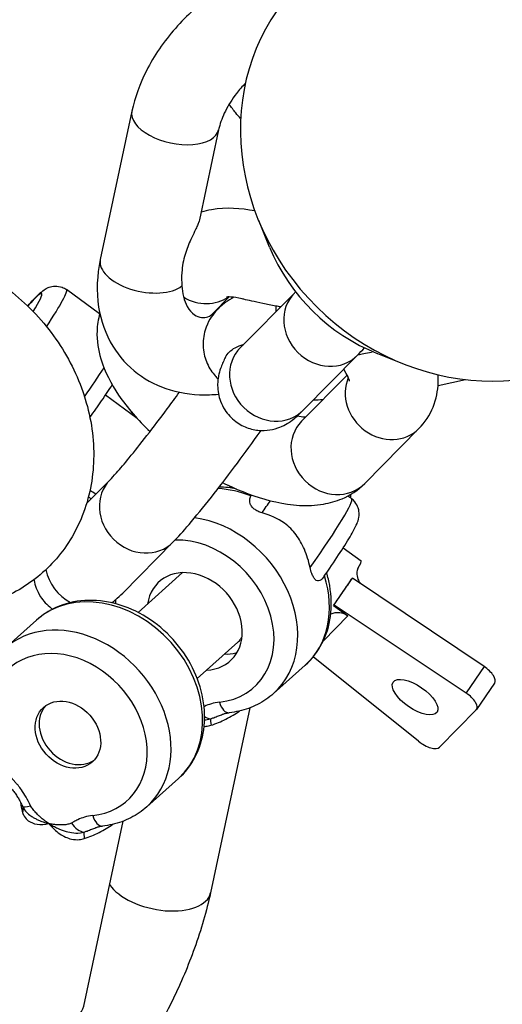
# Model space of a CAD drawing. Units: millimetres. Extents: x -2623 to 2625, y -2697 to 2550.
# Drawn here: x -1048 to -1021, y -1148 to -1092 of the extents above; entities that cross this region are included whole.
import ezdxf

# ---------------------------------------------------------------- set-up
doc = ezdxf.new("R2010")
doc.units = ezdxf.units.MM
doc.header["$LTSCALE"] = 50
doc.linetypes.add('DASHED', pattern=[0.75, 0.5, -0.25])
doc.layers.add('SW_Toestellen', color=2, linetype='Continuous')

msp = doc.modelspace()

# ---------------------------------------------------------------- linework, layer by layer
at = {"layer": 'SW_Toestellen'}
for p, q in [((-1041.476, -1097.379), (-1043.257, -1105.75)), ((-1036.586, -1098.42), (-1037.669, -1103.51)), ((-1033.709, -1105.052), (-1034.327, -1103.552)), ((-1043.297, -1108.818), (-1045.166, -1107.446)), ((-1035.986, -1107.859), (-1036.913, -1108.798)), ((-1035.369, -1110.735), (-1032.31, -1107.636)), ((-1031.81, -1114.247), (-1028.751, -1111.147)), ((-1027.874, -1110.947), (-1027.965, -1110.967)), ((-1027.635, -1111.046), (-1026.127, -1111.643)), ((-1031.906, -1114.874), (-1029.338, -1112.271)), ((-1024.212, -1112.848), (-1022.671, -1112.52)), ((-1041.186, -1114.71), (-1042.97, -1113.4)), ((-1028.347, -1118.386), (-1025.288, -1115.286)), ((-1044.031, -1119.514), (-1042.71, -1118.174)), ((-1035.814, -1118.654), (-1036.037, -1118.49)), ((-1029.126, -1118.993), (-1029.168, -1119.191)), ((-1029.083, -1119.253), (-1029.303, -1119.092)), ((-1041.995, -1124.569), (-1039.151, -1121.686)), ((-1029.554, -1122.009), (-1028.553, -1122.744)), ((-1038.614, -1123.416), (-1041.126, -1125.664)), ((-1029.553, -1124.48), (-1029.044, -1123.735)), ((-1029.044, -1123.735), (-1029.088, -1123.78)), ((-1021.614, -1128.713), (-1029.044, -1123.735)), ((-1030.063, -1125.225), (-1029.553, -1124.48)), ((-1030.108, -1125.271), (-1030.063, -1125.225)), ((-1030.108, -1125.271), (-1029.304, -1125.861)), ((-1030.063, -1125.225), (-1022.634, -1130.204)), ((-1046.851, -1126.09), (-1048.638, -1127.688)), ((-1030.679, -1127.255), (-1029.304, -1125.861)), ((-1035.498, -1127.337), (-1037.792, -1129.39)), ((-1025.319, -1132.925), (-1031.249, -1128.163)), ((-1031.702, -1128.638), (-1033.489, -1130.236)), ((-1021.614, -1128.713), (-1022.634, -1130.204)), ((-1022.033, -1131.136), (-1021.013, -1129.645)), ((-1034.823, -1131.045), (-1037.047, -1141.494)), ((-1022.054, -1131.161), (-1024.131, -1133.266)), ((-1038.849, -1135.032), (-1040.636, -1136.631)), ((-1044.194, -1147.888), (-1041.97, -1137.44))]:
    msp.add_line(p, q, dxfattribs=at)
at = {"layer": 'SW_Toestellen', "color": 254, "linetype": 'DASHED', "ltscale": 5}
msp.add_lwpolyline([(1024.82, 2549.867), (-1022.507, 2549.867, 0.414214), (-2622.507, 949.867), (-2622.507, -1097.46, 0.414214), (-1022.507, -2697.46), (1024.82, -2697.46, 0.414214), (2624.82, -1097.46), (2624.82, 949.867, 0.414214)], format="xyb", close=True, dxfattribs=at)
at = {"layer": 'SW_Toestellen'}
for centre, major_axis, ratio, start_param, end_param in [((-1022.507, -1099.774), (9.609, -9.482), 0.900205, 3.141593, 6.283185), ((-1039.031, -1097.9), (-2.445, 0.52), 0.51735, 0, 3.141593), ((-1024.954, -1102.254), (-7.118, 7.024), 0.900205, 1.129992, 2.011601), ((-1040.812, -1106.27), (2.445, -0.52), 0.51735, 3.141593, 5.891725), ((-1049.521, -1111.692), (2.959, 4.03), 0.069946, 5.603827, 6.940862), ((-1048.717, -1112.282), (3.551, 4.837), 0.069946, 5.365712, 6.283185), ((-1037.521, -1105.855), (1.78, -1.756), 0.900205, 4.988569, 6.111538), ((-1030.531, -1109.392), (1.78, -1.756), 0.900205, 3.141593, 6.283185), ((-1031.99, -1109.267), (-0.52, 2.445), 0.51735, 1.088704, 1.226761), ((-1033.589, -1112.491), (1.78, -1.756), 0.900205, 3.141593, 6.283185), ((-1045.5, -1114.644), (-3.551, -4.837), 0.069946, 1.863638, 2.233861), ((-1027.068, -1113.53), (1.78, -1.756), 0.900205, 3.48123, 6.283185), ((-1030.127, -1116.63), (1.78, -1.756), 0.900205, 3.141593, 6.283185), ((-1040.93, -1119.93), (1.78, -1.756), 0.900205, 3.141593, 6.283185), ((-1035.703, -1124.166), (4.001, -4.471), 0.800456, 2.125515, 2.472187), ((-1035.851, -1121.728), (3.551, 4.837), 0.069946, 5.119245, 5.275529), ((-1032.634, -1124.089), (3.551, 4.837), 0.069946, 4.963074, 6.283185), ((-1037.49, -1125.765), (4.001, -4.471), 0.800456, 0, 2.383447), ((-1037.937, -1126.165), (3.334, -3.726), 0.800456, 5.759446, 8.835477), ((-1030.624, -1125.565), (2.071, 2.821), 0.069946, 5.766089, 6.283185), ((-1043.989, -1123.03), (-1.78, 1.756), 0.900205, 0.921075, 1.890356), ((-1037.937, -1126.165), (-2, 2.236), 0.800456, 2.555907, 6.868871), ((-1035.703, -1124.166), (4.001, -4.471), 0.800456, 0, 1.054326), ((-1030.624, -1125.565), (2.071, 2.821), 0.069946, 5.157843, 5.447595), ((-1042.85, -1130.561), (-4.001, 4.471), 0.800456, 3.141593, 6.283185), ((-1043.837, -1122.876), (3.109, 3.044), 0.5744, 4.613181, 4.742607), ((-1030.624, -1125.565), (2.071, 2.821), 0.069946, 4.868091, 5.157843), ((-1043.989, -1123.03), (1.78, -1.756), 0.900205, 6.046641, 6.13871), ((-1037.937, -1126.165), (-3.334, 3.726), 0.800456, 0.68209, 0.729595), ((-1044.637, -1132.16), (4.001, -4.471), 0.800456, 0, 3.141593), ((-1045.084, -1132.56), (-3.334, 3.726), 0.800456, 2.617853, 7.865664), ((-1021.839, -1129.08), (0.825, -0.565), 0.429812, 0, 1.592921), ((-1036.094, -1130.326), (0.105, -0.995), 0.519046, 5.070719, 6.283185), ((-1022.858, -1130.571), (0.825, -0.565), 0.429812, 6.205641, 7.876106), ((-1044.86, -1132.36), (1.377, -1.539), 0.800456, 3.232372, 6.192405), ((-1037.297, -1130.754), (-0.503, 0.864), 0.591451, 2.252146, 2.738879), ((-1036.771, -1132.578), (-0.232, 0.973), 0.137721, 0.324736, 0.941177), ((-1024.935, -1132.676), (0.825, -0.565), 0.429812, 4.535176, 6.205641), ((-1046.745, -1136.169), (-0.902, -0.432), 0.205029, 0, 0.957631), ((-1048.558, -1136.995), (0.934, 0.359), 0.571856, 5.773666, 6.234659), ((-1043.241, -1136.721), (0.105, -0.995), 0.519046, 5.070719, 6.283185), ((-1044.444, -1137.149), (-0.503, 0.864), 0.591451, 1.691682, 2.738879), ((-1043.918, -1138.973), (-0.232, 0.973), 0.137721, 0.324736, 0.941177), ((-1039.981, -1140.869), (2.934, -0.624), 0.51735, 3.622896, 6.283185), ((-1047.128, -1147.264), (2.934, -0.624), 0.51735, 3.141593, 6.283185)]:
    msp.add_ellipse(centre, major_axis=major_axis, ratio=ratio, start_param=start_param, end_param=end_param, dxfattribs=at)
for centre, major_axis, ratio in [((-1025.505, -1130.443), (1.238, -0.847), 0.429812), ((-1045.084, -1132.56), (1.377, -1.539), 0.800456)]:
    msp.add_ellipse(centre, major_axis=major_axis, ratio=ratio, dxfattribs=at)
for points, knots in [([(-1030.851, -1089.009), (-1031.152, -1088.982), (-1031.454, -1088.975), (-1032.617, -1089.015), (-1033.472, -1089.189), (-1035.186, -1089.784), (-1036.041, -1090.225), (-1037.638, -1091.317), (-1038.378, -1091.971), (-1039.674, -1093.434), (-1040.229, -1094.241), (-1041.03, -1095.828), (-1041.309, -1096.594), (-1041.476, -1097.379)], [1.324249, 1.324249, 1.324249, 1.324249, 1.439479, 1.439479, 1.767701, 1.767701, 2.12118, 2.12118, 2.478801, 2.478801, 2.836391, 2.836391, 3.141593, 3.141593, 3.141593, 3.141593]), ([(-1035.077, -1095.795), (-1035.257, -1095.981), (-1035.425, -1096.175), (-1035.83, -1096.7), (-1036.042, -1097.038), (-1036.367, -1097.69), (-1036.483, -1098.003), (-1036.566, -1098.332), (-1036.576, -1098.376), (-1036.586, -1098.42)], [2.4149117, 2.4149117, 2.4149117, 2.4149117, 2.5770057, 2.5770057, 2.841252, 2.841252, 3.1000762, 3.1000762, 3.1415927, 3.1415927, 3.1415927, 3.1415927]), ([(-1035.344, -1097.796), (-1035.438, -1097.692), (-1035.528, -1097.585), (-1035.747, -1097.314), (-1035.871, -1097.147), (-1035.99, -1096.975)], [7.8862791, 7.8862791, 7.8862791, 7.8862791, 7.9449478, 7.9449478, 8.0315535, 8.0315535, 8.0315535, 8.0315535]), ([(-1034.539, -1103.005), (-1035.344, -1102.851), (-1036.148, -1102.796), (-1037.18, -1102.973), (-1037.378, -1103.019), (-1037.577, -1103.079)], [5.5824406, 5.5824406, 5.5824406, 5.5824406, 5.9434791, 5.9434791, 6.0284255, 6.0284255, 6.0284255, 6.0284255]), ([(-1037.669, -1103.51), (-1037.679, -1103.555), (-1037.694, -1103.608), (-1037.741, -1103.734), (-1037.773, -1103.808), (-1037.849, -1103.974), (-1037.893, -1104.065), (-1038.009, -1104.305), (-1038.083, -1104.459), (-1038.27, -1104.872), (-1038.387, -1105.16), (-1038.569, -1105.772), (-1038.639, -1106.116), (-1038.681, -1106.756), (-1038.67, -1107.005), (-1038.655, -1107.234)], [-0.847172, -0.847172, -0.847172, -0.847172, -0.7958344, -0.7958344, -0.7378188, -0.7378188, -0.6766511, -0.6766511, -0.5806554, -0.5806554, -0.4179632, -0.4179632, -0.2550159, -0.2550159, -0.1232545, -0.1232545, -0.1232545, -0.1232545]), ([(-1057.365, -1105.164), (-1056.348, -1104.948), (-1055.296, -1104.905), (-1053.152, -1105.143), (-1052.061, -1105.444), (-1049.956, -1106.364), (-1048.946, -1106.996), (-1047.121, -1108.524), (-1046.31, -1109.426), (-1044.976, -1111.41), (-1044.453, -1112.493), (-1043.77, -1114.73), (-1043.602, -1115.883), (-1043.663, -1118.115), (-1043.873, -1119.195), (-1044.645, -1121.145), (-1045.183, -1122.021), (-1046.516, -1123.495), (-1047.298, -1124.1), (-1048.875, -1124.934), (-1049.647, -1125.209), (-1050.44, -1125.378)], [3.141593, 3.141593, 3.141593, 3.141593, 3.447867, 3.447867, 3.774396, 3.774396, 4.114231, 4.114231, 4.458895, 4.458895, 4.802862, 4.802862, 5.139713, 5.139713, 5.459502, 5.459502, 5.757601, 5.757601, 6.044065, 6.044065, 6.283185, 6.283185, 6.283185, 6.283185]), ([(-1043.257, -1105.75), (-1043.445, -1106.629), (-1043.491, -1107.536), (-1043.232, -1109.199), (-1042.968, -1109.96), (-1042.188, -1111.234), (-1041.709, -1111.762), (-1040.6, -1112.596), (-1039.974, -1112.904), (-1038.6, -1113.319), (-1037.847, -1113.403), (-1036.929, -1113.371), (-1036.76, -1113.359), (-1036.591, -1113.342)], [3.141593, 3.141593, 3.141593, 3.141593, 3.483517, 3.483517, 3.78022, 3.78022, 4.038998, 4.038998, 4.295624, 4.295624, 4.581071, 4.581071, 4.645773, 4.645773, 4.645773, 4.645773]), ([(-1047.356, -1108.371), (-1047.293, -1108.3), (-1047.232, -1108.231), (-1046.97, -1107.941), (-1046.8, -1107.764), (-1046.542, -1107.541), (-1046.465, -1107.472), (-1046.27, -1107.365), (-1046.216, -1107.338), (-1046.061, -1107.282), (-1045.952, -1107.248), (-1045.681, -1107.245), (-1045.549, -1107.26), (-1045.326, -1107.345), (-1045.242, -1107.39), (-1045.166, -1107.446)], [2.9022053, 2.9022053, 2.9022053, 2.9022053, 2.9876214, 2.9876214, 3.287334, 3.287334, 3.4371903, 3.4371903, 3.4830414, 3.4830414, 3.5345618, 3.5345618, 3.5677344, 3.5677344, 3.5870466, 3.5870466, 3.5870466, 3.5870466]), ([(-1038.655, -1107.234), (-1038.641, -1107.433), (-1038.614, -1107.627), (-1038.565, -1107.843), (-1038.561, -1107.859), (-1038.557, -1107.876)], [2.25153916, 2.25153916, 2.25153916, 2.25153916, 2.32153966, 2.32153966, 2.32706709, 2.32706709, 2.32706709, 2.32706709]), ([(-1038.557, -1107.876), (-1038.479, -1108.193), (-1038.305, -1108.639), (-1037.691, -1109.033), (-1037.418, -1109.055), (-1037.077, -1108.932), (-1036.983, -1108.869), (-1036.913, -1108.798)], [0, 0, 0, 0, 0.1880159, 0.1880159, 0.3159038, 0.3159038, 0.3788085, 0.3788085, 0.3788085, 0.3788085]), ([(-1035.734, -1107.876), (-1035.888, -1107.961), (-1036.044, -1108.056), (-1036.382, -1108.305), (-1036.567, -1108.458), (-1036.97, -1108.922), (-1037.201, -1109.252), (-1037.435, -1110.026), (-1037.482, -1110.38), (-1037.428, -1111.045), (-1037.346, -1111.349), (-1037.104, -1111.894), (-1036.943, -1112.126), (-1036.728, -1112.373), (-1036.672, -1112.431), (-1036.617, -1112.485)], [3.7723513, 3.7723513, 3.7723513, 3.7723513, 3.8728785, 3.8728785, 3.9770375, 3.9770375, 4.0870635, 4.0870635, 4.155586, 4.155586, 4.2152918, 4.2152918, 4.2803491, 4.2803491, 4.3031486, 4.3031486, 4.3031486, 4.3031486]), ([(-1035.158, -1107.989), (-1035.192, -1107.98), (-1035.225, -1107.971), (-1035.52, -1107.901), (-1035.741, -1107.87), (-1036.029, -1107.854), (-1036.113, -1107.863), (-1036.139, -1107.868), (-1036.141, -1107.868), (-1036.141, -1107.868)], [5.4868555, 5.4868555, 5.4868555, 5.4868555, 5.5153078, 5.5153078, 5.7443327, 5.7443327, 5.9383958, 5.9383958, 5.9731222, 5.9731222, 5.9731222, 5.9731222]), ([(-1033.352, -1108.372), (-1033.607, -1108.325), (-1033.855, -1108.276), (-1034.581, -1108.127), (-1034.927, -1108.049), (-1035.158, -1107.989)], [0.4353115, 0.4353115, 0.4353115, 0.4353115, 0.4899708, 0.4899708, 0.6032742, 0.6032742, 0.6032742, 0.6032742]), ([(-1043.287, -1108.783), (-1043.384, -1109.118), (-1043.432, -1109.454), (-1043.462, -1110.341), (-1043.372, -1110.865), (-1043.004, -1112.091), (-1042.655, -1112.757), (-1041.735, -1114.121), (-1041.135, -1114.81), (-1040.455, -1115.458)], [0.217663, 0.217663, 0.217663, 0.217663, 0.344255, 0.344255, 0.566191, 0.566191, 0.902895, 0.902895, 1.286043, 1.286043, 1.286043, 1.286043]), ([(-1036.196, -1111.247), (-1036.145, -1111.146), (-1036.076, -1111.053), (-1035.797, -1110.78), (-1035.525, -1110.639), (-1035.191, -1110.54), (-1035.181, -1110.537), (-1035.17, -1110.534)], [3.5632666, 3.5632666, 3.5632666, 3.5632666, 3.6284282, 3.6284282, 3.774302, 3.774302, 3.7790808, 3.7790808, 3.7790808, 3.7790808]), ([(-1036.196, -1111.247), (-1036.243, -1111.34), (-1036.288, -1111.432), (-1036.411, -1111.708), (-1036.491, -1111.878), (-1036.589, -1112.309), (-1036.608, -1112.408), (-1036.644, -1112.717), (-1036.664, -1112.958), (-1036.546, -1113.577), (-1036.45, -1113.896), (-1036.08, -1114.467), (-1035.871, -1114.7), (-1035.402, -1115.052), (-1035.155, -1115.178), (-1034.659, -1115.346), (-1034.414, -1115.383), (-1033.937, -1115.402), (-1033.725, -1115.372), (-1033.321, -1115.285), (-1033.16, -1115.221), (-1032.861, -1115.088), (-1032.746, -1115.019), (-1032.493, -1114.857), (-1032.387, -1114.774), (-1032.108, -1114.542), (-1031.963, -1114.402), (-1031.81, -1114.247)], [5.440614, 5.440614, 5.440614, 5.440614, 5.5251285, 5.5251285, 5.6780434, 5.6780434, 5.7161032, 5.7161032, 5.772799, 5.772799, 5.8112308, 5.8112308, 5.8370603, 5.8370603, 5.8598013, 5.8598013, 5.8846985, 5.8846985, 5.9165767, 5.9165767, 5.9598655, 5.9598655, 6.0167455, 6.0167455, 6.1088375, 6.1088375, 6.2831853, 6.2831853, 6.2831853, 6.2831853]), ([(-1035.482, -1110.845), (-1035.482, -1110.845), (-1035.473, -1110.837), (-1035.439, -1110.805), (-1035.408, -1110.774), (-1035.369, -1110.735)], [6.1341269, 6.1341269, 6.1341269, 6.1341269, 6.1964184, 6.1964184, 6.2831853, 6.2831853, 6.2831853, 6.2831853]), ([(-1028.717, -1111.113), (-1028.619, -1111.094), (-1028.515, -1111.074), (-1028.26, -1111.026), (-1028.113, -1110.998), (-1027.965, -1110.967)], [0.7380705, 0.7380705, 0.7380705, 0.7380705, 0.76577431, 0.76577431, 0.8017778, 0.8017778, 0.8017778, 0.8017778]), ([(-1029.2, -1112.616), (-1029.2, -1112.616), (-1029.2, -1112.616), (-1029.202, -1112.605), (-1029.215, -1112.548), (-1029.293, -1112.356), (-1029.362, -1112.216), (-1029.484, -1112.016), (-1029.508, -1111.978), (-1029.533, -1111.94)], [3.6067444, 3.6067444, 3.6067444, 3.6067444, 3.6234084, 3.6234084, 3.7950829, 3.7950829, 3.9831025, 3.9831025, 4.0248902, 4.0248902, 4.0248902, 4.0248902]), ([(-1025.288, -1115.286), (-1024.948, -1114.941), (-1024.67, -1114.516), (-1024.306, -1113.618), (-1024.22, -1113.15), (-1024.2, -1112.552), (-1024.203, -1112.398), (-1024.214, -1112.247)], [3.1415927, 3.1415927, 3.1415927, 3.1415927, 3.3126662, 3.3126662, 3.4858474, 3.4858474, 3.5475085, 3.5475085, 3.5475085, 3.5475085]), ([(-1043.845, -1114.659), (-1043.615, -1114.337), (-1043.394, -1114.021), (-1042.968, -1113.401), (-1042.766, -1113.098), (-1042.584, -1112.818)], [7.600507, 7.600507, 7.600507, 7.600507, 7.8383085, 7.8383085, 8.0877276, 8.0877276, 8.0877276, 8.0877276]), ([(-1042.71, -1118.174), (-1042.621, -1118.085), (-1042.494, -1117.949), (-1042.143, -1117.554), (-1041.899, -1117.267), (-1041.323, -1116.566), (-1040.984, -1116.14), (-1040.257, -1115.205), (-1039.87, -1114.693), (-1039.253, -1113.861), (-1039.024, -1113.546), (-1038.799, -1113.234)], [0, 0, 0, 0, 0.197752, 0.197752, 0.462124, 0.462124, 0.758976, 0.758976, 1.067193, 1.067193, 1.251071, 1.251071, 1.251071, 1.251071]), ([(-1032.15, -1114.573), (-1031.992, -1114.602), (-1031.857, -1114.618), (-1031.718, -1114.625), (-1031.689, -1114.626), (-1031.662, -1114.626)], [2.4476289, 2.4476289, 2.4476289, 2.4476289, 2.60274, 2.60274, 2.6506837, 2.6506837, 2.6506837, 2.6506837]), ([(-1039.151, -1121.686), (-1038.875, -1121.407), (-1038.583, -1121.081), (-1037.872, -1120.248), (-1037.446, -1119.726), (-1036.574, -1118.618), (-1036.133, -1118.043), (-1035.256, -1116.868), (-1034.82, -1116.27), (-1034.335, -1115.588), (-1034.265, -1115.489), (-1034.196, -1115.392)], [0, 0, 0, 0, 0.314159, 0.314159, 0.676274, 0.676274, 1.010254, 1.010254, 1.339107, 1.339107, 1.394672, 1.394672, 1.394672, 1.394672]), ([(-1036.358, -1118.333), (-1036.188, -1118.418), (-1036.018, -1118.5), (-1035.021, -1118.955), (-1034.189, -1119.247), (-1032.472, -1119.623), (-1031.587, -1119.704), (-1030.32, -1119.486), (-1029.969, -1119.391), (-1029.173, -1119.052), (-1028.726, -1118.77), (-1028.347, -1118.386)], [1.954889, 1.954889, 1.954889, 1.954889, 2.031771, 2.031771, 2.403161, 2.403161, 2.801886, 2.801886, 2.950994, 2.950994, 3.141593, 3.141593, 3.141593, 3.141593]), ([(-1034.135, -1120.042), (-1034.176, -1120.03), (-1034.218, -1120.017), (-1034.338, -1119.971), (-1034.412, -1119.935), (-1034.547, -1119.852), (-1034.605, -1119.806), (-1034.711, -1119.702), (-1034.752, -1119.644), (-1034.832, -1119.484), (-1034.838, -1119.389), (-1034.824, -1119.238), (-1034.8, -1119.162), (-1034.768, -1119.089)], [0.1105731, 0.1105731, 0.1105731, 0.1105731, 0.1238586, 0.1238586, 0.1487931, 0.1487931, 0.1735764, 0.1735764, 0.2032168, 0.2032168, 0.2566529, 0.2566529, 0.3143163, 0.3143163, 0.3143163, 0.3143163]), ([(-1030.629, -1123.609), (-1030.523, -1123.458), (-1030.42, -1123.309), (-1030.035, -1122.747), (-1029.775, -1122.357), (-1029.326, -1121.652), (-1029.14, -1121.342), (-1028.91, -1120.921), (-1028.84, -1120.782), (-1028.741, -1120.538), (-1028.703, -1120.448), (-1028.669, -1120.232), (-1028.663, -1120.178), (-1028.661, -1120.022), (-1028.666, -1119.908), (-1028.751, -1119.653), (-1028.81, -1119.533), (-1028.956, -1119.359), (-1029.017, -1119.302), (-1029.083, -1119.253)], [7.723966, 7.723966, 7.723966, 7.723966, 7.838309, 7.838309, 8.165266, 8.165266, 8.502512, 8.502512, 8.710449, 8.710449, 8.844886, 8.844886, 8.881901, 8.881901, 8.930139, 8.930139, 8.962393, 8.962393, 8.979324, 8.979324, 8.979324, 8.979324]), ([(-1031.426, -1123.13), (-1031.504, -1122.778), (-1031.61, -1122.427), (-1031.878, -1121.805), (-1032.032, -1121.527), (-1032.405, -1121.03), (-1032.625, -1120.811), (-1033.249, -1120.354), (-1033.679, -1120.168), (-1034.135, -1120.042)], [3.5166831, 3.5166831, 3.5166831, 3.5166831, 3.6206142, 3.6206142, 3.7129901, 3.7129901, 3.8053659, 3.8053659, 3.9457024, 3.9457024, 3.9457024, 3.9457024]), ([(-1031.702, -1128.638), (-1031.318, -1128.293), (-1030.998, -1127.877), (-1030.513, -1126.943), (-1030.353, -1126.423), (-1030.2, -1125.317), (-1030.217, -1124.729), (-1030.365, -1123.904), (-1030.425, -1123.661), (-1030.498, -1123.421)], [5.753816, 5.753816, 5.753816, 5.753816, 6.048737, 6.048737, 6.350941, 6.350941, 6.668454, 6.668454, 6.801756, 6.801756, 6.801756, 6.801756]), ([(-1030.629, -1123.609), (-1030.708, -1123.723), (-1030.791, -1123.813), (-1030.921, -1123.879), (-1030.969, -1123.888), (-1031.057, -1123.867), (-1031.095, -1123.844), (-1031.168, -1123.774), (-1031.202, -1123.728), (-1031.27, -1123.609), (-1031.304, -1123.534), (-1031.368, -1123.359), (-1031.399, -1123.249), (-1031.426, -1123.13)], [0.0121207, 0.0121207, 0.0121207, 0.0121207, 0.0747122, 0.0747122, 0.1086389, 0.1086389, 0.1348496, 0.1348496, 0.1601492, 0.1601492, 0.1910544, 0.1910544, 0.2288789, 0.2288789, 0.2288789, 0.2288789]), ([(-1028.726, -1123.184), (-1028.761, -1123.246), (-1028.786, -1123.333), (-1028.792, -1123.542), (-1028.772, -1123.663), (-1028.701, -1123.861), (-1028.66, -1123.945), (-1028.607, -1124.027)], [0.1862652, 0.1862652, 0.1862652, 0.1862652, 0.2292478, 0.2292478, 0.2722304, 0.2722304, 0.3009342, 0.3009342, 0.3009342, 0.3009342]), ([(-1047.002, -1123.818), (-1046.999, -1123.833), (-1046.996, -1123.849), (-1046.946, -1124.116), (-1046.849, -1124.435), (-1046.479, -1125.006), (-1046.27, -1125.239), (-1045.999, -1125.443), (-1045.976, -1125.459), (-1045.954, -1125.475)], [5.77030482, 5.77030482, 5.77030482, 5.77030482, 5.77279901, 5.77279901, 5.81123078, 5.81123078, 5.83706026, 5.83706026, 5.83935569, 5.83935569, 5.83935569, 5.83935569]), ([(-1038.849, -1135.032), (-1038.465, -1134.688), (-1038.144, -1134.272), (-1037.66, -1133.338), (-1037.499, -1132.817), (-1037.347, -1131.712), (-1037.364, -1131.124), (-1037.577, -1129.94), (-1037.779, -1129.343), (-1038.349, -1128.208), (-1038.719, -1127.67), (-1039.59, -1126.709), (-1040.091, -1126.287), (-1041.176, -1125.605), (-1041.759, -1125.344), (-1042.946, -1125.019), (-1043.55, -1124.951), (-1044.706, -1125.023), (-1045.258, -1125.155), (-1046.161, -1125.563), (-1046.528, -1125.801), (-1046.851, -1126.09)], [5.753816, 5.753816, 5.753816, 5.753816, 6.048737, 6.048737, 6.350941, 6.350941, 6.668454, 6.668454, 6.998057, 6.998057, 7.332825, 7.332825, 7.668703, 7.668703, 8.00333, 8.00333, 8.33233, 8.33233, 8.648143, 8.648143, 8.895409, 8.895409, 8.895409, 8.895409]), ([(-1029.304, -1125.861), (-1029.403, -1125.788), (-1029.524, -1125.73), (-1029.779, -1125.671), (-1029.913, -1125.669), (-1030.111, -1125.703), (-1030.188, -1125.727), (-1030.263, -1125.759)], [0.34673976, 0.34673976, 0.34673976, 0.34673976, 0.38399442, 0.38399442, 0.42124908, 0.42124908, 0.44462677, 0.44462677, 0.44462677, 0.44462677]), ([(-1035.498, -1127.337), (-1035.442, -1127.287), (-1035.39, -1127.232), (-1035.318, -1127.141), (-1035.294, -1127.108), (-1035.271, -1127.073)], [1.13719543, 1.13719543, 1.13719543, 1.13719543, 1.16813157, 1.16813157, 1.18453106, 1.18453106, 1.18453106, 1.18453106]), ([(-1035.557, -1127.938), (-1035.576, -1127.945), (-1035.595, -1127.951), (-1035.818, -1128.026), (-1036.04, -1128.045), (-1036.267, -1128.025)], [1.51708639, 1.51708639, 1.51708639, 1.51708639, 1.52545107, 1.52545107, 1.61616861, 1.61616861, 1.61616861, 1.61616861]), ([(-1036.541, -1130.726), (-1036.697, -1130.742), (-1036.849, -1130.774), (-1037.127, -1130.858), (-1037.255, -1130.907), (-1037.389, -1130.968), (-1037.398, -1130.972), (-1037.407, -1130.977)], [0, 0, 0, 0, 0.055128, 0.055128, 0.1048209, 0.1048209, 0.1085645, 0.1085645, 0.1085645, 0.1085645]), ([(-1033.489, -1130.236), (-1033.626, -1130.359), (-1033.77, -1130.472), (-1034.073, -1130.679), (-1034.232, -1130.773), (-1034.56, -1130.939), (-1034.73, -1131.012), (-1035.078, -1131.137), (-1035.256, -1131.189), (-1035.619, -1131.271), (-1035.803, -1131.301), (-1035.99, -1131.321)], [0.5293694, 0.5293694, 0.5293694, 0.5293694, 0.6341174, 0.6341174, 0.7388653, 0.7388653, 0.8436133, 0.8436133, 0.9483612, 0.9483612, 1.0531092, 1.0531092, 1.0531092, 1.0531092]), ([(-1037.016, -1132.031), (-1036.726, -1131.939), (-1036.446, -1131.819), (-1035.897, -1131.539), (-1035.635, -1131.379), (-1035.413, -1131.224)], [-2.909382, -2.909382, -2.909382, -2.909382, -2.7914589, -2.7914589, -2.6617164, -2.6617164, -2.6617164, -2.6617164]), ([(-1037.034, -1131.666), (-1036.976, -1131.644), (-1036.918, -1131.623), (-1036.771, -1131.566), (-1036.683, -1131.532), (-1036.519, -1131.469), (-1036.441, -1131.439), (-1036.366, -1131.412)], [-0.1552902, -0.1552902, -0.1552902, -0.1552902, -0.13587893, -0.13587893, -0.10482089, -0.10482089, -0.07589511, -0.07589511, -0.07589511, -0.07589511]), ([(-1036.366, -1131.412), (-1036.341, -1131.402), (-1036.315, -1131.393), (-1036.264, -1131.377), (-1036.239, -1131.369), (-1036.188, -1131.356), (-1036.163, -1131.35), (-1036.113, -1131.339), (-1036.089, -1131.335), (-1036.039, -1131.327), (-1036.014, -1131.323), (-1035.99, -1131.321)], [-0.07589511, -0.07589511, -0.07589511, -0.07589511, -0.06071609, -0.06071609, -0.04553706, -0.04553706, -0.03035804, -0.03035804, -0.01517902, -0.01517902, 0, 0, 0, 0]), ([(-1037.403, -1132.093), (-1037.367, -1132.093), (-1037.331, -1132.091), (-1037.201, -1132.079), (-1037.108, -1132.06), (-1037.016, -1132.031)], [-0.7903093, -0.7903093, -0.7903093, -0.7903093, -0.77591995, -0.77591995, -0.73859115, -0.73859115, -0.73859115, -0.73859115]), ([(-1048.319, -1135.546), (-1048.268, -1135.602), (-1048.218, -1135.661), (-1048.121, -1135.786), (-1048.074, -1135.852), (-1047.982, -1135.988), (-1047.937, -1136.059), (-1047.85, -1136.206), (-1047.808, -1136.282), (-1047.726, -1136.438), (-1047.686, -1136.518), (-1047.647, -1136.6)], [-0.1552902, -0.1552902, -0.1552902, -0.1552902, -0.1242322, -0.1242322, -0.0931741, -0.0931741, -0.0621161, -0.0621161, -0.031058, -0.031058, 0, 0, 0, 0]), ([(-1047.192, -1136.568), (-1047.269, -1136.406), (-1047.353, -1136.244), (-1047.526, -1135.941), (-1047.615, -1135.801), (-1047.771, -1135.581), (-1047.834, -1135.498), (-1047.941, -1135.368), (-1047.983, -1135.319), (-1048.027, -1135.272)], [0, 0, 0, 0, 0.055128, 0.055128, 0.1048209, 0.1048209, 0.1358789, 0.1358789, 0.1552902, 0.1552902, 0.1552902, 0.1552902]), ([(-1047.593, -1136.705), (-1047.596, -1136.698), (-1047.6, -1136.692), (-1047.607, -1136.679), (-1047.611, -1136.672), (-1047.618, -1136.659), (-1047.621, -1136.652), (-1047.629, -1136.638), (-1047.632, -1136.63), (-1047.64, -1136.615), (-1047.643, -1136.608), (-1047.647, -1136.6)], [0.140489629, 0.140489629, 0.140489629, 0.140489629, 0.141535301, 0.141535301, 0.142580973, 0.142580973, 0.143626645, 0.143626645, 0.144672317, 0.144672317, 0.145717989, 0.145717989, 0.145717989, 0.145717989]), ([(-1047.594, -1136.707), (-1047.517, -1136.853), (-1047.436, -1136.923), (-1047.278, -1137.07), (-1047.197, -1137.13), (-1047.067, -1137.214), (-1047.017, -1137.243), (-1046.937, -1137.287), (-1046.907, -1137.303), (-1046.815, -1137.349), (-1046.753, -1137.377), (-1046.595, -1137.443), (-1046.499, -1137.479), (-1046.318, -1137.537), (-1046.235, -1137.56), (-1046.152, -1137.582)], [-0.1404896, -0.1404896, -0.1404896, -0.1404896, -0.1196649, -0.1196649, -0.0961804, -0.0961804, -0.0815026, -0.0815026, -0.072329, -0.072329, -0.0539817, -0.0539817, -0.0246261, -0.0246261, 0.0010601, 0.0010601, 0.0010601, 0.0010601]), ([(-1046.152, -1137.582), (-1046.222, -1137.535), (-1046.292, -1137.486), (-1046.438, -1137.377), (-1046.515, -1137.316), (-1046.636, -1137.214), (-1046.682, -1137.173), (-1046.75, -1137.111), (-1046.772, -1137.09), (-1046.829, -1137.034), (-1046.863, -1137), (-1046.951, -1136.907), (-1047.003, -1136.848), (-1047.105, -1136.717), (-1047.155, -1136.645), (-1047.192, -1136.568)], [-0.0010601, -0.0010601, -0.0010601, -0.0010601, 0.0246261, 0.0246261, 0.0539817, 0.0539817, 0.072329, 0.072329, 0.0815026, 0.0815026, 0.0961804, 0.0961804, 0.1196649, 0.1196649, 0.145718, 0.145718, 0.145718, 0.145718]), ([(-1040.636, -1136.631), (-1040.773, -1136.753), (-1040.917, -1136.867), (-1041.22, -1137.074), (-1041.379, -1137.168), (-1041.707, -1137.334), (-1041.876, -1137.407), (-1042.224, -1137.532), (-1042.403, -1137.584), (-1042.766, -1137.666), (-1042.95, -1137.696), (-1043.137, -1137.716)], [0.5293694, 0.5293694, 0.5293694, 0.5293694, 0.6341174, 0.6341174, 0.7388653, 0.7388653, 0.8436133, 0.8436133, 0.9483612, 0.9483612, 1.0531092, 1.0531092, 1.0531092, 1.0531092]), ([(-1047.643, -1136.943), (-1047.617, -1137.022), (-1047.585, -1137.094), (-1047.485, -1137.263), (-1047.409, -1137.347), (-1047.182, -1137.52), (-1047.011, -1137.582), (-1046.618, -1137.639), (-1046.388, -1137.625), (-1046.152, -1137.582)], [-0.2976819, -0.2976819, -0.2976819, -0.2976819, -0.2603531, -0.2603531, -0.200627, -0.200627, -0.1050653, -0.1050653, 0.0009485, 0.0009485, 0.0009485, 0.0009485]), ([(-1043.688, -1137.121), (-1043.844, -1137.137), (-1043.996, -1137.169), (-1044.274, -1137.253), (-1044.402, -1137.302), (-1044.603, -1137.394), (-1044.679, -1137.432), (-1044.8, -1137.497), (-1044.845, -1137.523), (-1044.89, -1137.549)], [0, 0, 0, 0, 0.055128, 0.055128, 0.1048209, 0.1048209, 0.1358789, 0.1358789, 0.1552902, 0.1552902, 0.1552902, 0.1552902]), ([(-1044.89, -1137.549), (-1044.95, -1137.584), (-1045.019, -1137.604), (-1045.17, -1137.637), (-1045.253, -1137.647), (-1045.39, -1137.655), (-1045.444, -1137.656), (-1045.524, -1137.655), (-1045.551, -1137.655), (-1045.622, -1137.652), (-1045.665, -1137.649), (-1045.778, -1137.64), (-1045.849, -1137.632), (-1045.997, -1137.611), (-1046.075, -1137.597), (-1046.152, -1137.582)], [0, 0, 0, 0, 0.0256862, 0.0256862, 0.0550418, 0.0550418, 0.073389, 0.073389, 0.0825626, 0.0825626, 0.0972404, 0.0972404, 0.1207249, 0.1207249, 0.146778, 0.146778, 0.146778, 0.146778]), ([(-1046.152, -1137.582), (-1046.074, -1137.629), (-1045.993, -1137.676), (-1045.832, -1137.761), (-1045.753, -1137.8), (-1045.618, -1137.861), (-1045.566, -1137.883), (-1045.477, -1137.919), (-1045.442, -1137.932), (-1045.336, -1137.971), (-1045.262, -1137.995), (-1045.058, -1138.052), (-1044.924, -1138.083), (-1044.613, -1138.115), (-1044.455, -1138.137), (-1044.181, -1138.061)], [-0.146778, -0.146778, -0.146778, -0.146778, -0.1207249, -0.1207249, -0.0972404, -0.0972404, -0.0825626, -0.0825626, -0.073389, -0.073389, -0.0550418, -0.0550418, -0.0256862, -0.0256862, 0, 0, 0, 0]), ([(-1046.152, -1137.582), (-1045.973, -1137.803), (-1045.768, -1138.001), (-1045.34, -1138.294), (-1045.117, -1138.4), (-1044.741, -1138.485), (-1044.592, -1138.496), (-1044.348, -1138.474), (-1044.255, -1138.455), (-1044.163, -1138.426)], [-1.0372215, -1.0372215, -1.0372215, -1.0372215, -0.9312077, -0.9312077, -0.835646, -0.835646, -0.7759199, -0.7759199, -0.7385912, -0.7385912, -0.7385912, -0.7385912]), ([(-1044.181, -1138.061), (-1044.122, -1138.039), (-1044.065, -1138.018), (-1043.918, -1137.961), (-1043.83, -1137.927), (-1043.665, -1137.864), (-1043.588, -1137.834), (-1043.513, -1137.806)], [-0.1552902, -0.1552902, -0.1552902, -0.1552902, -0.13587893, -0.13587893, -0.10482089, -0.10482089, -0.07589511, -0.07589511, -0.07589511, -0.07589511]), ([(-1044.163, -1138.426), (-1043.873, -1138.334), (-1043.593, -1138.214), (-1043.044, -1137.934), (-1042.782, -1137.773), (-1042.56, -1137.619)], [-2.909382, -2.909382, -2.909382, -2.909382, -2.7914589, -2.7914589, -2.6617164, -2.6617164, -2.6617164, -2.6617164]), ([(-1043.513, -1137.806), (-1043.487, -1137.797), (-1043.462, -1137.788), (-1043.411, -1137.772), (-1043.385, -1137.764), (-1043.335, -1137.751), (-1043.31, -1137.745), (-1043.26, -1137.734), (-1043.236, -1137.73), (-1043.186, -1137.722), (-1043.161, -1137.718), (-1043.137, -1137.716)], [-0.07589511, -0.07589511, -0.07589511, -0.07589511, -0.06071609, -0.06071609, -0.04553706, -0.04553706, -0.03035804, -0.03035804, -0.01517902, -0.01517902, 0, 0, 0, 0]), ([(-1037.047, -1141.494), (-1037.262, -1142.502), (-1037.568, -1143.555), (-1038.299, -1145.593), (-1038.713, -1146.576), (-1039.627, -1148.454), (-1040.126, -1149.349), (-1041.212, -1151.029), (-1041.797, -1151.803), (-1042.819, -1152.871), (-1043.22, -1153.236), (-1044.074, -1153.833), (-1044.509, -1154.083), (-1045.331, -1154.358), (-1045.64, -1154.432), (-1046.486, -1154.518), (-1047.068, -1154.472), (-1048.069, -1154.125), (-1048.486, -1153.881), (-1049.19, -1153.285), (-1049.466, -1152.932), (-1049.95, -1152.124), (-1050.107, -1151.674), (-1050.402, -1150.468), (-1050.426, -1149.743), (-1050.35, -1148.233), (-1050.235, -1147.452), (-1050.062, -1146.64)], [3.141593, 3.141593, 3.141593, 3.141593, 3.524087, 3.524087, 3.879146, 3.879146, 4.233498, 4.233498, 4.609184, 4.609184, 4.834287, 4.834287, 5.023467, 5.023467, 5.121027, 5.121027, 5.265169, 5.265169, 5.379526, 5.379526, 5.502926, 5.502926, 5.670295, 5.670295, 5.975104, 5.975104, 6.283185, 6.283185, 6.283185, 6.283185])]:
    msp.add_open_spline(points, degree=3, knots=knots, dxfattribs=at)
for points in [[(-1032.31, -1107.636), (-1032.291, -1107.616), (-1032.269, -1107.594), (-1032.246, -1107.57)], [(-1036.329, -1108.206), (-1036.28, -1108.19), (-1036.23, -1108.174), (-1036.18, -1108.156)], [(-1033.081, -1108.417), (-1033.173, -1108.404), (-1033.264, -1108.389), (-1033.352, -1108.372)], [(-1028.751, -1111.147), (-1028.623, -1111.018), (-1028.493, -1110.879), (-1028.356, -1110.728)], [(-1031.232, -1113.662), (-1031.056, -1113.658), (-1030.877, -1113.654), (-1030.696, -1113.647)], [(-1041.489, -1114.363), (-1041.509, -1114.39), (-1041.53, -1114.416), (-1041.55, -1114.442)], [(-1043.515, -1118.991), (-1043.625, -1118.919), (-1043.733, -1118.848), (-1043.841, -1118.778)], [(-1035.581, -1118.696), (-1035.903, -1118.63), (-1036.228, -1118.592), (-1036.552, -1118.584)], [(-1034.768, -1119.089), (-1034.758, -1119.066), (-1034.75, -1119.046), (-1034.742, -1119.028)], [(-1043.766, -1119.245), (-1043.821, -1119.216), (-1043.876, -1119.187), (-1043.932, -1119.16)], [(-1042.598, -1125.12), (-1042.556, -1125.084), (-1042.508, -1125.044), (-1042.455, -1124.998)], [(-1042.455, -1124.998), (-1042.439, -1124.984), (-1042.422, -1124.969), (-1042.405, -1124.955)], [(-1037.381, -1131.72), (-1037.287, -1131.718), (-1037.176, -1131.705), (-1037.034, -1131.666)], [(-1047.764, -1136.368), (-1047.745, -1136.558), (-1047.705, -1136.753), (-1047.643, -1136.943)]]:
    msp.add_open_spline(points, degree=3, dxfattribs=at)

doc.saveas('drawing.dxf')
